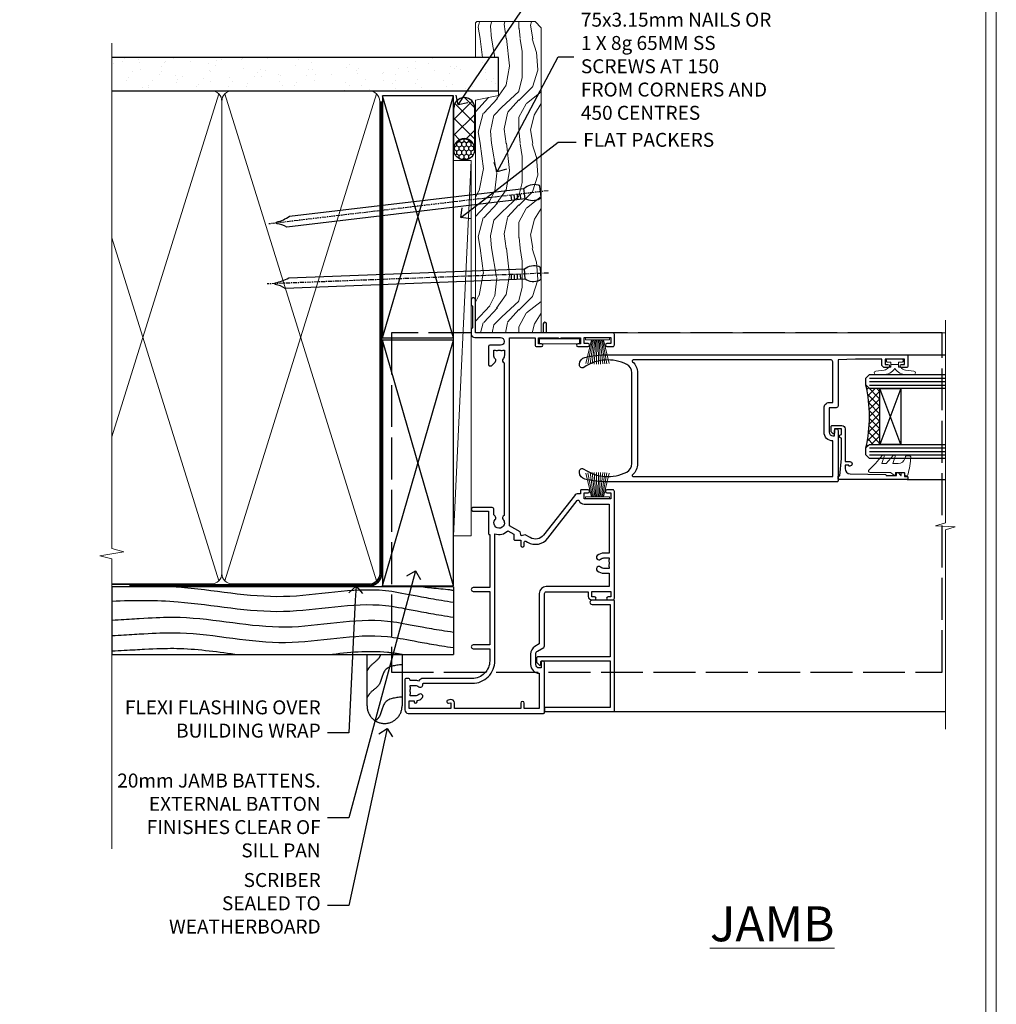
# Model space of a CAD drawing. Extents: x 2886 to 185903, y 28260 to 29865.
# Drawn here: x 14567 to 14847, y 28975 to 29256 of the extents above; entities that cross this region are included whole.
import ezdxf
from ezdxf import colors
from ezdxf.entities.mleader import LeaderData, LeaderLine
from ezdxf.math import Vec2, Vec3

# ---------------------------------------------------------------- set-up
doc = ezdxf.new("R2010")
doc.units = 0
for name, pattern in [('ACAD_ISO02W100', [15, 12, -3]), ('CENTER', [2, 1.25, -0.25, 0.25, -0.25]), ('Dashed', [564.444447, 282.222223, -282.222223])]:
    doc.linetypes.add(name, pattern=pattern)
doc.layers.get('Defpoints').update_dxf_attribs({"color": 8})
doc.layers.add('Aluminium Systems Ltd Joinery Detail', color=7, linetype='Continuous')
doc.layers.add('Aluminium Systems Ltd Notes', color=7, linetype='Continuous')
doc.layers.add('HARDWARE', color=8, linetype='Continuous', lineweight=5)
doc.layers.add('Viewport', color=7, linetype='Continuous', plot=False)
doc.styles.add('ASL TXT 50', font='romans.shx', dxfattribs={"height": 100})
doc.styles.get("Standard").update_dxf_attribs({"font": 'arial.ttf'})

# ---------------------------------------------------------------- blocks, each defined once
blk = doc.blocks.new('Nail 75 JH')
at = {"linetype": 'CENTER'}
blk.add_line((0, 2.3), (0, -78.26), dxfattribs=at)
for p, q in [((1.5, -4.49), (-1.5, -4.49)), ((1.5, -5.73), (0.13, -5.73)), ((1.5, -6.6), (0.13, -6.6)), ((1.5, -7.47), (0.13, -7.47)), ((1.5, -8.34), (0.13, -8.34))]:
    blk.add_line(p, q)
blk.add_lwpolyline([(-1.5, -4.49, -0.247527), (-2.06, -0.36, -0.331135), (-1.58, 0), (1.58, 0, -0.331135), (2.06, -0.36, -0.247527), (1.5, -4.49), (1.5, -73.21, 0.124564), (0.28, -75.97), (-0.25, -75.97, 0.101255), (-1.5, -72.05)], format="xyb", close=True)
blk = doc.blocks.new('Rusticated Weatherboard DF F1G Liner Slider')
at = {"layer": 'Aluminium Systems Ltd Joinery Detail'}
h = blk.add_hatch(dxfattribs=at)
h.set_pattern_fill('HONEY', color=256, scale=0.25)
h.set_pattern_definition([(0, (-6151.89265, -2579.3694), (1.190625, 0.68740766), [0.79375, -1.5875]), (120, (-6151.89265, -2579.3694), (-1.190625, 0.687407666), [0.79375, -1.5875]), (60, (-6151.89265, -2579.3694), (3e-09, 1.37481533), [-1.5875, 0.79375])])
h.paths.add_polyline_path([(99.23, 2.13, 1), (105.23, 2.13, 1)])
h = blk.add_hatch(dxfattribs=at)
h.set_pattern_fill('ANSI37', color=256)
h.set_pattern_definition([(45, (-6151.8926, -2579.3694), (-2.245064, 2.245064), []), (135, (-6151.8926, -2579.3694), (-2.245064, -2.245064), [])])
h.paths.add_polyline_path([(102.34, 5.13, -1), (102.34, -0.87), (114.1, -0.87, 1), (114.1, 5.13)])
at = {"layer": 'Aluminium Systems Ltd Joinery Detail', "lineweight": 5}
h = blk.add_hatch(dxfattribs=at)
h.set_pattern_fill('WOOD-3', color=256, scale=97.5, angle=30, style=0, pattern_type=2)
h.set_pattern_definition([(4.7636, (540.8365, -7171.962), (-330.0000284, -29.999746), [3.61248, -357.63537]), (348.6901, (544.4365, -7171.662), (120.0000226, -29.999929), [4.58913, -148.38147]), (315, (548.937, -7172.562), (-3e-14, -30.00001), [3.39411, -39.03228]), (313.1524, (551.3365, -7174.9621), (420.00008502, -449.99992613), [6.57951, -651.37185]), (347.0054, (555.8365, -7179.762), (-270.000023, 59.9999273), [4.00251, -396.24741]), (9e-15, (559.737, -7180.662), (30, -30), [7.5, -22.5]), (9.4623, (567.2365, -7180.662), (-150.0000232, -29.9999442), [3.64965, -178.83321]), (5.7106, (540.8365, -7180.062), (-269.9999827, -30.0000394), [3.01497, -298.48131]), (9e-15, (543.837, -7179.762), (30, -30), [4.5, -25.5]), (331.6992, (548.3365, -7179.762), (329.9998536, -180.0002662), [4.42944, -438.51525]), (307.875, (552.2365, -7181.862), (-120.0000559, 149.999973), [6.84105, -335.21157]), (320.7106, (556.4365, -7187.262), (180.0000192, -149.99998896), [4.26381, -422.11632]), (353.6598, (559.7365, -7189.962), (239.9999821, -30.0000474), [5.43324, -266.22831]), (11.8887, (565.1365, -7190.5621), (-419.99991903, -90.00031606), [5.82495, -576.66969]), (6.7098, (540.8365, -7189.362), (270.00002993, 29.99981644), [5.13516, -508.3821]), (356.6335, (545.9365, -7188.762), (479.99997966, -30.0003289), [5.10882, -505.77279]), (326.3099, (551.0365, -7189.062), (-59.999987, 30.00004), [5.40834, -102.75822]), (312.5104, (555.5365, -7192.062), (299.99972155, -330.0002602), [4.88364, -483.48096]), (345.0686, (558.8365, -7195.662), (330.00001605, -89.9999086), [4.65726, -461.06799]), (9e-15, (563.337, -7196.862), (30, -30), [3.6, -26.4]), (12.9946, (566.9365, -7196.862), (270.000023, 59.9999273), [4.00251, -396.24741]), (9e-15, (550.137, -7166.862), (30, -30), [0, -30]), (136.8476, (554.3365, -7171.3621), (449.99992613, -420.00008502), [6.57951, -651.37185]), (153.4349, (549.537, -7196.862), (-29.999975, 30.00004), [2.68329, -64.39875]), (171.8699, (547.1365, -7195.662), (-179.9999933, 29.9999807), [4.24263, -207.88938]), (203.1986, (542.9365, -7195.062), (-149.999992, -60.0000398), [2.28474, -226.18845]), (333.4349, (554.337, -7171.362), (29.999975, -30.00004), [3.35409, -63.72795]), (353.2902, (557.3365, -7172.862), (-270.00002993, 29.99981644), [5.13516, -508.3821]), (10.1247, (562.4365, -7173.4621), (509.99996369, 90.00025766), [8.53287, -844.75488]), (10.3048, (540.8365, -7168.662), (180.0000288, 29.9998463), [3.35409, -332.05608]), (344.4759, (544.1365, -7168.0621), (-330.00003074, 89.99993333), [5.60445, -554.84178]), (317.1211, (549.5365, -7169.5621), (-390.0000238, 359.9999926), [5.7315, -567.41769]), (325.3048, (553.7365, -7173.462), (299.99982777, -210.0002583), [4.74342, -469.59822]), (350.5377, (557.6365, -7176.162), (150.0000232, -29.9999442), [5.47449, -177.0084]), (6.5819, (563.0365, -7177.0621), (-510.00004314, -59.99960101), [7.85175, -777.3234]), (8.1301, (540.8365, -7176.162), (-179.9999933, -29.9999807), [4.24263, -207.88938]), (348.6901, (545.0365, -7175.562), (120.0000226, -29.999929), [4.58913, -148.38147]), (317.4896, (549.5365, -7176.462), (-330.0002602, 299.99972155), [4.88364, -483.48096]), (315, (553.137, -7179.762), (-3e-14, -30.00001), [5.51544, -36.91098]), (342.646, (557.0365, -7183.662), (-390.00006057, 119.99983507), [5.02893, -497.86272]), (3.3665, (561.8365, -7185.162), (-479.99997966, -30.0003289), [5.10882, -505.77279]), (17.1027, (566.9365, -7184.862), (300.0000519, 89.9998648), [4.08045, -403.96368]), (8.7462, (540.8365, -7183.662), (209.9999801, 30.0001259), [3.94587, -390.64251]), (345.0686, (544.7365, -7183.062), (330.00001605, -89.9999086), [4.65726, -461.06799]), (327.9946, (549.2365, -7184.262), (-149.9999683, 90.0000332), [5.6604, -277.35906]), (310.1009, (554.0365, -7187.2621), (-329.9999418, 390.00005789), [7.45185, -737.7327]), (344.0546, (558.8365, -7192.962), (-120.0000038, 29.9999967), [4.36806, -214.03524]), (6.009, (563.0365, -7194.1621), (299.99999253, 29.99997952), [5.7315, -567.41769]), (23.1986, (568.7365, -7193.562), (149.999992, 60.0000398), [2.28474, -226.18845]), (9.4623, (540.8365, -7192.662), (-150.0000232, -29.9999442), [3.64965, -178.83321]), (349.992, (544.4365, -7192.062), (329.99998664, -60.00010416), [5.17881, -512.7015]), (322.5946, (549.5365, -7192.9621), (389.99977395, -300.00029858), [6.42027, -635.60775]), (330.9454, (554.6365, -7166.862), (210.0000115, -120.0000008), [3.08868, -305.78022]), (349.2157, (557.3365, -7168.3621), (-479.9999851, 90.0000165), [6.41328, -634.91349]), (7.125, (563.6365, -7169.562), (-210.0000114, -29.9999485), [7.25604, -234.6117])])
h.paths.add_polyline_path([(138.8, -18.14), (136.92, -19.91), (49.77, -19.91), (49.77, -1.03), (116.31, -1.03), (117.65, -7.7), (128.52, -7.7), (128.52, -1.03), (138.36, -1.03), (138.8, -1.45)])
blk.add_line((-8.4, 5.19, 1), (99.04, 0.17, 1), dxfattribs=at)
at = {"layer": 'Aluminium Systems Ltd Joinery Detail'}
for p, q in [((102.34, 5.13, -1), (114.1, 5.13, -1)), ((102.34, -0.87, -1), (114.1, -0.87, -1))]:
    blk.add_line(p, q, dxfattribs=at)
at = {"layer": 'Aluminium Systems Ltd Joinery Detail', "lineweight": 5, "elevation": 1}
blk.add_lwpolyline([(-8.4, 5.19), (99.04, 5.19), (99.04, 0.17), (-8.4, 0.17)], close=True, dxfattribs=at)
at = {"layer": 'Aluminium Systems Ltd Joinery Detail', "lineweight": 5}
blk.add_lwpolyline([(138.46, -1.03), (128.52, -1.03), (128.52, -7.7), (117.65, -7.7), (116.31, -1.03), (49.77, -1.03), (49.77, -19.91), (137.02, -19.91), (138.9, -18.14), (138.9, -1.45)], close=True, dxfattribs=at)
at = {"layer": 'Aluminium Systems Ltd Joinery Detail'}
blk.add_circle((102.23, 2.13, -1), 3, dxfattribs=at)
for centre in [(102.34, 2.13, -1), (114.1, 2.13, -1)]:
    blk.add_arc(centre, 3, 270, 90, dxfattribs=at)
for p, rotation in [((66.74, -19.68, 1), 182.193320942632), ((90.14, -19.59, 1), 186.7683232742154)]:
    blk.add_blockref('Nail 75 JH', p, dxfattribs=dict(at, rotation=rotation))
blk = doc.blocks.new('Rusticated Weatherboard DF Jamb F1G')
at = {"layer": 'Aluminium Systems Ltd Joinery Detail', "linetype": 'Dashed'}
for p, q in [((-38.72, 43.07, 0.38), (-97.01, 43.07, 0.02)), ((0.79, 43.07), (-97.01, 43.07))]:
    blk.add_line(p, q, dxfattribs=at)
at = {"layer": 'Aluminium Systems Ltd Joinery Detail'}
for p, q in [((-97.01, 43.07), (-97.01, 23.65)), ((0.79, 43.07), (0.79, 23.65, -0.5)), ((-97.01, 23.65, -0.1), (0.79, 23.65, -0.5))]:
    blk.add_line(p, q, dxfattribs=at)
at = {"layer": 'Aluminium Systems Ltd Joinery Detail', "linetype": 'Dashed', "elevation": -0.5}
blk.add_lwpolyline([(-13.97, 23.65), (-13.97, 8.91, -0.414214), (-18.97, 3.91), (-18.97, 3.91, -0.414214), (-23.97, 8.91), (-23.97, 23.65)], format="xyb", dxfattribs=at)
at = {"layer": 'Aluminium Systems Ltd Joinery Detail', "linetype": 'Dashed'}
for points, knots in [([(-78.6, 43.07, -0.5), (-78.43, 43.06, -0.5), (-68.2, 42.26, -0.54), (-48.35, 38, -0.48), (-23.28, 44.23, -0.5), (-9.02, 40.05, -0.5), (0.79, 38.64, -0.5)], [42.78522, 42.78522, 42.78522, 42.78522, 43.294004, 73.637264, 102.84505, 117.731375, 117.731375, 117.731375, 117.731375]), ([(-97.01, 38.94, -0.34), (-90.7, 39.24, -0.42), (-74.3, 39.28, -0.56), (-48.35, 33.72, -0.48), (-23.28, 39.94, -0.5), (-9.02, 35.76, -0.5), (0.79, 34.35, -0.5)], [24.3296, 24.3296, 24.3296, 24.3296, 43.294004, 73.637264, 102.84505, 117.731375, 117.731375, 117.731375, 117.731375]), ([(-97.01, 33.52, -0.38), (-87.32, 34.08, -0.5), (-72.33, 35.21, -0.5), (-47.77, 29.04, -0.5), (-22.9, 35.46, -0.5), (-8.83, 31.43, -0.5), (0.79, 30.07, -0.5)], [9.051167, 9.051167, 9.051167, 9.051167, 23.815199, 54.15846, 83.366247, 97.653371, 97.653371, 97.653371, 97.653371]), ([(-97.01, 29.06, -0.38), (-87.32, 29.63, -0.5), (-72.33, 30.75, -0.5), (-47.77, 24.58, -0.5), (-22.9, 31.01, -0.5), (-8.83, 26.98, -0.5), (0.79, 25.62, -0.5)], [9.051167, 9.051167, 9.051167, 9.051167, 23.815199, 54.15846, 83.366247, 97.653371, 97.653371, 97.653371, 97.653371]), ([(-97.01, 24.67, -0.37), (-86.97, 25.2, -0.5), (-76.65, 25.94, -0.5), (-66.36, 24.36, -0.5), (-60.77, 23.65, -0.5)], [9.574467, 9.574467, 9.574467, 9.574467, 23.815199, 40.655043, 40.655043, 40.655043, 40.655043]), ([(-34.93, 23.65, -0.5), (-29.29, 24.29, -0.5), (-22.18, 25.06, -0.5), (-15.2, 23.94, -0.5), (-13.75, 23.65, -0.5)], [66.490085, 66.490085, 66.490085, 66.490085, 83.366247, 87.844991, 87.844991, 87.844991, 87.844991]), ([(-20.09, 23.65, -0.5), (-20.23, 23.28, -0.5), (-20.87, 21.9, -0.5), (-22.81, 20.88, -0.5), (-23.68, 19.47, -0.5), (-23.97, 19.01, -0.5)], [8.492524, 8.492524, 8.492524, 8.492524, 9.65576, 12.963454, 14.600006, 14.600006, 14.600006, 14.600006]), ([(-13.97, 11.48, -0.5), (-15.95, 11.26, -0.5), (-19.63, 10.86, -0.5), (-19.79, 6.3, -0.5), (-21.23, 4.97, -0.5), (-21.6, 4.66, -0.5)], [0, 0, 0, 0, 5.195216, 9.65576, 11.091189, 11.091189, 11.091189, 11.091189])]:
    blk.add_open_spline(points, degree=3, knots=knots, dxfattribs=at)
blk.add_open_spline([(-7.85, 43.07, -0.5), (-6.64, 42.73, -0.5), (-0.42, 42.38, -0.5), (0.79, 42.02, -0.5)], degree=3, dxfattribs=at)
blk.add_spline([(-13.97, 20.73, -0.5), (-18.89, 19.05, -0.5), (-20.61, 14.94, -0.5), (-23.03, 12.68, -0.5), (-23.97, 11.34, -0.5)], degree=3, dxfattribs=at)
blk = doc.blocks.new('_Open90')
at = {"color": 0, "linetype": 'ByBlock', "lineweight": -2}
for p, q in [((0, 0), (-1, 0)), ((-0.5, 0.5), (0, 0)), ((0, 0), (-0.5, -0.5))]:
    blk.add_line(p, q, dxfattribs=at)
blk = doc.blocks.new('140mm Framing Jamb DF Strapped')
at = {"layer": 'Aluminium Systems Ltd Joinery Detail'}
h = blk.add_hatch(dxfattribs=at)
h.set_pattern_fill('AR-SAND', color=256, scale=0.15, angle=-90)
h.set_pattern_definition([(307.5, (-773.1194, -687.5576), (7.3412, 0.240005), [0, -5.7912, 0, -6.477, 0, -6.19125]), (277.5, (-773.119, -687.558), (10.75238, -6.74285), [0, -3.1242, 0, -5.2197, 0, -2.00025]), (237.5, (-773.1194, -682.8713), (0.021558, -11.864886), [0, -1.905, 0, -6.858, 0, -8.9535]), (227.5, (-773.119, -682.871), (3.34394, -11.45335), [0, -0.9525, 0, -4.4958, 0, -5.1435])])
h.paths.add_polyline_path([(110.69, 161.49), (110.69, 170.97), (0, 170.97), (0, 161.49), (23.42, 161.49)])
at = {"layer": 'Aluminium Systems Ltd Joinery Detail', "lineweight": 5}
for p, q in [((30.57, 160.6), (0, 62.4)), ((75.75, 21.16), (32.35, 160.6)), ((75.75, 160.6), (32.35, 21.16)), ((30.57, 21.16), (0, 119.36))]:
    blk.add_line(p, q, dxfattribs=at)
at = {"layer": 'Aluminium Systems Ltd Joinery Detail', "linetype": 'Dashed'}
for p, q in [((77.4, 90.74), (97.8, 160.05)), ((97.8, 90.74), (77.4, 160.05)), ((77.4, 19.73), (97.8, 90.1)), ((97.8, 19.73), (77.4, 90.1))]:
    blk.add_line(p, q, dxfattribs=at)
at = {"layer": 'Aluminium Systems Ltd Joinery Detail', "linetype": 'Continuous', "lineweight": 5, "ltscale": 0.12}
blk.add_lwpolyline([(0, 175.1), (0, 30.4), (3.43, 29.5), (0, 28.91), (-3.43, 28.32), (0, 27.42), (0, -55.59)], dxfattribs=at)
at = {"layer": 'Aluminium Systems Ltd Joinery Detail'}
blk.add_lwpolyline([(0, 161.49), (110.69, 161.49), (110.69, 170.97), (0, 170.97)], dxfattribs=at)
at = {"layer": 'Aluminium Systems Ltd Joinery Detail', "lineweight": 5}
blk.add_lwpolyline([(0, 20.27), (28.42, 20.27, 0.414214), (31.46, 23.31), (31.46, 158.45, 0.414214), (28.42, 161.49), (0, 161.49)], format="xyb", dxfattribs=at)
blk.add_lwpolyline([(76.64, 158.45, 0.414214), (73.6, 161.49), (34.49, 161.49, 0.414214), (31.46, 158.45), (31.46, 23.31, 0.414214), (34.49, 20.27), (73.6, 20.27, 0.414214), (76.64, 23.31)], format="xyb", close=True, dxfattribs=at)
at = {"layer": 'Aluminium Systems Ltd Joinery Detail', "linetype": 'Dashed', "lineweight": 5, "ltscale": 0.01, "const_width": 0.25, "elevation": 0.25}
blk.add_lwpolyline([(0, 20.11), (73.6, 20.11, 0.41465), (76.77, 23.31), (76.77, 158.45)], format="xyb", dxfattribs=at)
at = {"layer": 'Aluminium Systems Ltd Joinery Detail', "linetype": 'CENTER', "lineweight": 5, "ltscale": 3, "const_width": 0.5, "elevation": 0.5}
blk.add_lwpolyline([(5, 19.73), (73.6, 19.73, 0.422966), (77.15, 23.31), (77.15, 158.45)], format="xyb", dxfattribs=at)
at = {"layer": 'Aluminium Systems Ltd Joinery Detail', "linetype": 'Dashed'}
for points in [[(77.4, 90.74), (97.8, 90.74), (97.8, 160.05), (77.4, 160.05)], [(77.4, 19.73), (97.8, 19.73), (97.8, 90.1), (77.4, 90.1)]]:
    blk.add_lwpolyline(points, close=True, dxfattribs=at)
blk = doc.blocks.new('GT001')
blk.add_lwpolyline([(0.05, 11.75), (1.45, 11.75), (1.45, 0.25), (0.05, 0.25)], close=True)
blk = doc.blocks.new('PB69750-4B')
for p, q in [((-1.75, 0.5), (-3.32, 7.32)), ((-1.43, 0.5), (-2.72, 7.38)), ((-1.11, 0.5), (-2.12, 7.43)), ((-0.8, 0.5), (-1.52, 7.46)), ((-0.48, 0.5), (-0.91, 7.49)), ((-0.16, 0.5), (-0.3, 7.5)), ((0.16, 0.5), (0.3, 7.5)), ((0.48, 0.5), (0.91, 7.49)), ((0.8, 0.5), (1.52, 7.46)), ((1.11, 0.5), (2.12, 7.43)), ((1.43, 0.5), (2.72, 7.38)), ((1.75, 0.5), (3.32, 7.32))]:
    blk.add_line(p, q)
blk.add_lwpolyline([(-3.45, 0), (3.45, 0), (3.45, 0.5), (-3.45, 0.5)], close=True)
blk = doc.blocks.new('SH270B')
blk.add_blockref('PB69750-4B', (0, 0))
blk = doc.blocks.new('10C303')
blk.add_lwpolyline([(-16.75, 0.6), (-16.75, -20, -0.414214), (-17.25, -20.5), (-18.12, -20.5, -0.198912), (-18.47, -20.35), (-19.06, -19.76, -0.668179), (-18.85, -19.25), (-18.15, -19.25, 0.414214), (-17.95, -19.05), (-17.95, 0.6), (-31.25, 0.6), (-31.25, -18, -0.414214), (-31.45, -18.2), (-32.25, -18.2, -0.414214), (-32.45, -18), (-32.45, 1.6, -0.414214), (-32.25, 1.8), (-0.75, 1.8, -0.414214), (-0.55, 1.6), (-0.55, -4.6, -1), (-1.75, -4.6), (-1.75, 0.6)], format="xyb", close=True)
blk = doc.blocks.new('10F301-22538')
at = {"flags": 128}
for points in [[(50.31, -4.13), (51.14, -5.56), (50.85, -6.66), (51.94, -6.95), (53.7, -10), (107.5, -10), (107.5, -2.7), (105.5, -2.7, -0.414214), (105, -2.2), (105, -0.9, -1), (105.8, -0.9), (105.8, -1.7), (107.5, -1.7), (107.5, 3.9, -0.499995), (107.5, 4.7), (107.5, 10.3), (105.8, 10.3), (105.8, 9.5, -1), (105, 9.5), (105, 12.45, -1), (105.9, 12.45), (105.9, 11.3), (107.6, 11.3), (107.6, 19), (105.9, 19), (105.9, 17.85, -1), (105, 17.85), (105, 19.5, -0.414214), (105.5, 20), (108.5, 20, -0.414214), (109, 19.5), (109, 0.6), (111.5, 0.6, -1), (111.5, -0.4), (109, -0.4), (109, -19.8), (118.4, -19.8, -1), (118.4, -21), (117.12, -21, -0.198912), (116.91, -20.91), (116.6, -20.6), (110.4, -20.6), (110.09, -20.91, -0.198912), (109.88, -21), (108.6, -21, -0.414214), (107.6, -20), (107.6, -12.6, 0.414214), (106.6, -11.6), (106.4, -11.6, 0.414214), (105.4, -12.6), (105.4, -15.7, -0.414214), (105.1, -16), (99.8, -16, -0.414214), (99.5, -15.7), (99.5, -15.41, -0.199518), (99.65, -15.05), (100.55, -14.15, -0.395302), (101.51, -14.13, 0.182676), (102.5, -14.5), (104, -14.5), (104, -14.13, -0.241744), (103.91, -13.5, 0.171573), (103.91, -12.5, -0.241744), (104, -11.87), (104, -11.5), (102.5, -11.5, 0.182676), (101.51, -11.88, -0.523259), (100.39, -11.6), (56.61, -11.6, -0.523259), (55.49, -11.88, 0.182676), (54.5, -11.5, 1.447009), (55.49, -14.13, -0.395302), (56.45, -14.15), (56.8, -14.5), (58.4, -14.5, -0.414214), (58.9, -15), (58.9, -20.5, -1), (57.9, -20.5), (57.9, -16), (51.4, -16, -0.414214), (51.2, -15.8), (51.2, -15.7), (36, -15.7), (36, -20.45, -1), (34.9, -20.45), (34.9, -15.7), (19.6, -15.7), (19.6, -20.45, -1), (18.5, -20.45), (18.5, -15.7), (15, -15.7, 0.414214), (10, -20.7), (10, -34.68, -0.260614), (9.24, -36.04, -0.084234), (9.4, -37), (9.4, -38.5), (9.5, -38.5, -0.414214), (10, -39), (10, -39.5, -0.414214), (9.5, -40), (1, -40, -0.414214), (0, -39), (0, -0.3, -0.414214), (0.3, 0), (14.5, 0, -1), (14.5, -1), (13, -1), (13, -1.5, 0.414214), (14, -2.5), (16.98, -2.5, 0.267949), (17.85, -2), (18.86, -0.25, -0.267949), (19.29, 0), (34.3, 0, 0.414214), (34.8, 0.5), (34.8, 12.5), (33.5, 12.5, -0.414214), (32.5, 13.5), (32.5, 14.3, -1), (33.4, 14.3), (33.4, 13.5), (34.9, 13.5), (34.9, 19), (33.4, 19), (33.4, 18.2, -1), (32.5, 18.2), (32.5, 19.5, -0.414214), (33, 20), (63.5, 20, -0.414214), (64, 19.5), (64, 17.85, -1), (63.1, 17.85), (63.1, 19), (61.4, 19), (61.4, 11.3), (63.1, 11.3), (63.1, 12.45, -1), (64, 12.45), (64, 10.5, -0.414214), (63.8, 10.3), (62.9, 10.3), (62.9, 9.71, -0.230868), (62.32, 8.53), (51.06, -0.27, 0.373885)], [(3.93, -26.86), (3.79, -27.63, -1), (2.91, -27.47), (3.03, -26.8), (1.4, -26.8), (1.4, -38.8), (3.6, -38.8), (3.6, -37.3), (3.3, -37.3, -1), (3.3, -36.5), (3.64, -36.5, -0.138234), (4.33, -35.08, -1), (5.38, -36.01, 0.182676), (5, -37), (5, -38.5), (5.37, -38.5, -0.241744), (6, -38.41, 0.171573), (7, -38.41, -0.241744), (7.63, -38.5), (8, -38.5), (8, -37, 0.182676), (7.63, -36.01, -0.750393), (8.34, -34.87, 0.499277), (8.6, -34.68), (8.6, -20.7, -0.414214), (15.1, -14.2), (51.43, -14.2, -0.311487), (52.29, -10.55), (51.28, -8.8), (49.9, -8.8, -0.414214), (49.6, -8.5), (49.6, -6.8), (48.1, -6.8, -1), (48.1, -5.8), (49.02, -5.8, 0.57735), (49.28, -5.35), (49.01, -4.88, -0.373885), (50.14, 0.91), (60.97, 9.37, 0.588646), (60.89, 9.89, -0.314973), (59.9, 11.3), (59.9, 18.5), (45.9, 18.5), (45.9, 17, -0.182676), (45.18, 15.08, -1), (44.13, 16.01, 0.182676), (44.5, 17), (44.5, 18.5), (44.13, 18.5, -0.241744), (43.5, 18.41, 0.171573), (42.5, 18.41, -0.241744), (41.87, 18.5), (41.5, 18.5), (41.5, 17, 0.182676), (41.88, 16.01, -1), (40.83, 15.08, -0.182676), (40.1, 17), (40.1, 18.5), (36.3, 18.5), (36.3, 0.5, -0.414214), (34.3, -1.5), (19.87, -1.5), (19.14, -2.75, -0.267949), (16.98, -4), (14, -4, -0.414214), (11.5, -1.5), (1.4, -1.5), (1.4, -5.8), (2.9, -5.8, -1), (2.9, -6.8), (1.4, -6.8), (1.4, -25.8), (3.04, -25.8, -0.466308)]]:
    blk.add_lwpolyline(points, format="xyb", close=True, dxfattribs=at)
blk = doc.blocks.new('10P314-22545')
at = {"transparency": 33554687}
for points in [[(-17.95, 65.65), (-17.95, 63.65), (-24.95, 63.65, -0.414214), (-25.95, 64.65), (-25.95, 65.15), (-24.45, 65.15, 1), (-24.45, 66.15), (-38.85, 66.15, 0.414214), (-39.15, 65.85), (-39.15, 0.15, 0.058283), (-38.39, -6.31, 0.34754), (-36.45, -7.85), (-36.15, -7.85, 0.606362), (-35.49, -6.59, -0.276293), (-36.36, 5.67, -0.282706), (-33.95, 7.15), (-7.95, 7.15, -0.282706), (-5.54, 5.67, -0.276293), (-6.41, -6.59, 0.606362), (-5.75, -7.85), (-5.45, -7.85, 0.34754), (-3.51, -6.31, 0.058283), (-2.75, 0.15), (-2.75, 85.85, 0.414214), (-3.05, 86.15), (-5.95, 86.15, 0.414214), (-6.45, 85.65), (-6.45, 84.35, 1), (-5.55, 84.35), (-5.55, 85.15), (-4.05, 85.15), (-4.05, 79.65), (-5.55, 79.65), (-5.55, 80.45, 1), (-6.45, 80.45), (-6.45, 79.65, 0.414214), (-5.45, 78.65), (-4.05, 78.65), (-4.05, 71.15), (-4.25, 66.15), (-17.45, 66.15, 0.414214)], [(-4.25, 64.15), (-4.25, 7.55, -0.685082), (-4.77, 7.35, 0.210995), (-7.95, 8.75), (-33.95, 8.75, 0.210995), (-37.13, 7.35, -0.685082), (-37.65, 7.55), (-37.65, 64.65), (-27.45, 64.65, 0.414214), (-24.95, 62.15), (-17.95, 62.15, 0.414214), (-16.45, 63.65), (-16.45, 64.65), (-4.75, 64.65, -0.414214)]]:
    blk.add_lwpolyline(points, format="xyb", close=True, dxfattribs=at)
blk = doc.blocks.new('BS020-Comp')
blk.add_lwpolyline([(0.4, -0.85), (-0.35, -0.85), (-0.35, -0.36, 0.221673), (-0.44, -0.17, -0.187564), (-1.14, 1.1), (-1.45, 3.52, 0.936585), (-2.45, 3.45), (-2.45, 1.36, 0.241598), (-0.75, -1.95, 0.241598), (-2.45, -5.26), (-2.45, -7.35, 0.936585), (-1.45, -7.42), (-1.14, -5, -0.187564), (-0.44, -3.73, 0.221673), (-0.35, -3.54), (-0.35, -3.05), (0.4, -3.05)], format="xyb", close=True)
blk.add_lwpolyline([(0.4, -3.05), (1.15, -3.05), (1.15, -4.1, 0.414214), (1.4, -4.35), (1.7, -4.35, 0.414214), (1.95, -4.1), (1.95, 0.2, 0.414214), (1.7, 0.45), (1.4, 0.45, 0.414214), (1.15, 0.2), (1.15, -0.85), (0.4, -0.85)], format="xyb")
blk = doc.blocks.new('10B106-22520')
at = {"flags": 128}
blk.add_lwpolyline([(-14, 20.3), (-14, 0.7, 0.414214), (-13.8, 0.5), (-13.2, 0.5, 0.414214), (-13, 0.7), (-13, 1), (-8, 1.5), (-2.2, 1.5), (-2.2, 1.4, 1), (-1.2, 1.4), (-1.2, 1.5), (0.5, 1.5), (0.5, -0.55), (-0.8, -0.55, 0.668179), (-0.94, -0.89), (-0.44, -1.39, 0.198912), (-0.3, -1.45), (1.1, -1.45, 0.414214), (1.4, -1.15), (1.4, 1.6, 0.414214), (0.5, 2.5), (-8.9, 2.5), (-8.9, 3.85, 1), (-10.2, 3.85), (-10.2, 3.75, 0.414214), (-10, 3.55), (-9.9, 3.55), (-9.9, 2.5), (-10.93, 2.5, -0.409237), (-12.43, 3.97), (-12.6, 14.05, 0.409237), (-12.8, 14.25), (-12.9, 14.25), (-12.9, 17.25), (-12.2, 17.25, 0.414214), (-12, 17.45), (-12, 17.56, 0.211645), (-12.07, 17.71), (-12.9, 18.47), (-12.9, 18.6), (-12.2, 18.6, 0.414214), (-12, 18.8), (-12, 19.3, 0.414214), (-12.2, 19.5), (-13.2, 19.5), (-13.2, 20.3, 0.414214), (-13.4, 20.5), (-13.8, 20.5, 0.414214)], format="xyb", close=True, dxfattribs=at)
blk = doc.blocks.new('GW040')
blk.add_lwpolyline([(-0.25, 2.35), (0.2, 2.35), (0.2, -0.2), (-0.35, -0.2, 0.609409), (-0.55, -0.59), (0.2, -1.65), (0.2, -7.52, 0.702362), (0.91, -7.77), (2.76, -5.94), (5.07, -4, 0.8391), (4.73, -3.4), (2.76, -4.12), (2.76, -2.82), (5.07, -0.88, 0.8391), (4.73, -0.28), (2.76, -1), (2.76, 0.58, -0.334595), (4.21, 2.5), (4.66, 2.63, 0.310508), (4.8, 2.8), (4.9, 3.93, 0.452117), (4.69, 4.15, 0.058319), (-0.46, 3.34, 0.336231), (-0.75, 2.95), (-0.75, 2.85, 0.414214)], format="xyb", close=True)
blk = doc.blocks.new('F1 SD Mitred Jamb')
h = blk.add_hatch()
h.set_pattern_fill('ANSI37', color=251, scale=12)
h.set_pattern_definition([(45, (11.6921, -178.2966), (-1.06066, 1.06066), []), (135, (11.6921, -178.2966), (-1.06066, -1.06066), [])])
edge = h.paths.add_edge_path()
edge.add_line((108.83, -79), (108.83, -95))
edge.add_line((108.83, -95), (105.83, -95))
edge.add_line((105.83, -95), (104.83, -96))
edge.add_arc((64.83, -87), 41, 347.3196, 372.6804)
edge.add_line((104.83, -78), (105.83, -79))
edge.add_line((105.83, -79), (108.83, -79))
for p, q in [((104.83, -76), (105.83, -75)), ((104.83, -78), (104.83, -76)), ((105.83, -75), (127.62, -75)), ((105.83, -79), (104.83, -78)), ((127.62, -79), (105.83, -79)), ((104.83, -96), (105.83, -95)), ((105.83, -95), (127.62, -95)), ((104.83, -98), (104.83, -96)), ((105.83, -99), (104.83, -98)), ((127.62, -99), (105.83, -99))]:
    blk.add_line(p, q)
at = {"color": 4}
for p, q in [((105.83, -76), (127.62, -76)), ((105.83, -77), (127.62, -77)), ((105.83, -78), (127.62, -78)), ((105.83, -96), (127.62, -96)), ((105.83, -97), (127.62, -97)), ((105.83, -98), (127.62, -98))]:
    blk.add_line(p, q, dxfattribs=at)
at = {"color": 251}
for p, q in [((114.83, -95), (108.83, -79)), ((114.83, -79), (108.83, -95))]:
    blk.add_line(p, q, dxfattribs=at)
blk.add_lwpolyline([(108.83, -95), (108.83, -79), (114.83, -79), (114.83, -95)], close=True)
blk.add_arc((64.83, -87), 41, 347.3196, 12.6804)
at = {"layer": 'Aluminium Systems Ltd Joinery Detail', "linetype": 'Continuous', "lineweight": 5}
blk.add_line((127.62, -63), (27.58, -63), dxfattribs=at)
at = {"layer": 'Aluminium Systems Ltd Joinery Detail'}
for p, q in [((116.53, -69.3), (127.5, -69.3)), ((116.64, -105), (127.62, -105)), ((32.53, -171.5), (127.62, -171.5))]:
    blk.add_line(p, q, dxfattribs=at)
at = {"layer": 'Aluminium Systems Ltd Joinery Detail', "linetype": 'Continuous', "lineweight": 5}
blk.add_lwpolyline([(127.62, -59.42), (127.62, -117.47), (124.75, -118.33), (130.39, -118.58), (127.62, -119.49), (127.62, -176.5)], dxfattribs=at)
at = {"color": 8, "transparency": 33554687, "xscale": -1, "rotation": 270}
blk.add_blockref('10F301-22538', (12.83, -172), dxfattribs=at)
at = {"color": 3, "transparency": 33554687, "xscale": -1, "rotation": 270}
blk.add_blockref('10P314-22545', (30.68, -66.55), dxfattribs=at)
at = {"xscale": -1, "rotation": 270}
blk.add_blockref('10B106-22520', (96.34, -91), dxfattribs=at)
at = {"transparency": 33554687, "xscale": -1, "rotation": 270}
blk.add_blockref('10C303', (31.03, -139.05), dxfattribs=at)
blk.add_blockref('10C303', (31.03, -139.05), dxfattribs=at)
at = {"layer": 'HARDWARE', "transparency": 33554687, "xscale": -1}
for name, p, rotation in [('GT001', (11.13, -66.2), 270), ('SH270B', (27.98, -64.5), 180)]:
    blk.add_blockref(name, p, dxfattribs=dict(at, rotation=rotation))
at = {"layer": 'HARDWARE', "xscale": -1, "rotation": 270}
for name, p in [('BS020-Comp', (115.03, -72.55)), ('GW040', (113.48, -103.2))]:
    blk.add_blockref(name, p, dxfattribs=at)
at = {"layer": 'HARDWARE', "transparency": 33554687}
blk.add_blockref('SH270B', (27.98, -110.5), dxfattribs=at)
blk = doc.blocks.new('Page Layout')
at = {"layer": 'Aluminium Systems Ltd Joinery Detail', "color": 8, "lineweight": 5}
blk.add_lwpolyline([(0, 730.13), (0, 0), (553.08, 0), (553.08, 730.13)], close=True, dxfattribs=at)
blk = doc.blocks.new('Rusticated Weatherboard DF Jamb Text F1G')
at = {"layer": 'Aluminium Systems Ltd Notes', "color": 3, "lineweight": 5, "ltscale": 0.12}
ml = blk.add_multileader_mtext('Standard', dxfattribs=at)
ml.set_content('20mm JAMB BATTENS. EXTERNAL BATTON FINISHES CLEAR OF SILL PAN', color=3)
ml.set_leader_properties(color=8)
ml.set_arrow_properties(name='OPEN90')
ml.build(insert=Vec2(0, 0))
ml.multileader.update_dxf_attribs({"text_left_attachment_type": 2, "text_right_attachment_type": 2})
ctx = ml.context
ctx.base_point, ctx.plane_origin = Vec3(-84.96, -40.04, 0.5), Vec3(42.47, 38.03, 0.5)
ctx.left_attachment, ctx.right_attachment, ctx.text_align_type = 2, 2, 2
notes = []
notes.append((ctx, [(0, (1, 1, 0), (-17.15, -40.04, 0.5), (-1, 0), 6.05, [(0, [(1.96, 30.66, 0.5)], 0, [])])]))
ctx.mtext.insert, ctx.mtext.width, ctx.mtext.defined_height, ctx.mtext.alignment, ctx.mtext.line_spacing_style, ctx.mtext.flow_direction = Vec3(-25.19, -27.37, 0.5), 59.7422, 18.65, 3, 2, 5
ml = blk.add_multileader_mtext('Standard', dxfattribs=at)
ml.set_content('FLEXI FLASHING OVER BUILDING WRAP', color=3)
ml.set_leader_properties(color=8)
ml.set_arrow_properties(name='OPEN90')
ml.build(insert=Vec2(0, 0))
ml.multileader.update_dxf_attribs({"text_left_attachment_type": 2, "text_right_attachment_type": 2})
ctx = ml.context
ctx.base_point, ctx.plane_origin = Vec3(-71.41, -15.74, 0.5), Vec3(42.47, 70.29, 0.5)
ctx.left_attachment, ctx.right_attachment, ctx.text_align_type = 2, 2, 2
notes.append((ctx, [(0, (1, 1, 0), (-17.15, -15.74, 0.5), (-1, 0), 6.05, [(0, [(-15.08, 26.25, 0.5)], 0, [])])]))
ctx.mtext.insert, ctx.mtext.width, ctx.mtext.defined_height, ctx.mtext.alignment, ctx.mtext.line_spacing_style, ctx.mtext.flow_direction = Vec3(-25.19, -6.41, 0.5), 59.7422, 18.65, 3, 2, 5
ml = blk.add_multileader_mtext('Standard', dxfattribs=at)
ml.set_content('SCRIBER SEALED TO WEATHERBOARD', color=3)
ml.set_leader_properties(color=8)
ml.set_arrow_properties(name='OPEN90')
ml.build(insert=Vec2(0, 0))
ml.multileader.update_dxf_attribs({"text_left_attachment_type": 2, "text_right_attachment_type": 2})
ctx = ml.context
ctx.base_point, ctx.plane_origin = Vec3(-74.64, -65.18, 0.5), Vec3(39.81, 57.77, 0.5)
ctx.left_attachment, ctx.right_attachment, ctx.text_align_type = 2, 2, 2
notes.append((ctx, [(0, (1, 1, 0), (-17.15, -65.18, 0.5), (-1, 0), 6.05, [(0, [(-6.19, -14.46, 0.5)], 0, [])])]))
ctx.mtext.insert, ctx.mtext.width, ctx.mtext.defined_height, ctx.mtext.alignment, ctx.mtext.line_spacing_style, ctx.mtext.flow_direction = Vec3(-25.19, -55.85, 0.5), 40.5926, 18.65, 3, 2, 5
for ctx, leaders in notes:
    for number, flags, end, landing, length, lines in leaders:
        leader = LeaderData()
        leader.index, (leader.has_last_leader_line, leader.has_dogleg_vector, leader.attachment_direction) = number, flags
        leader.last_leader_point, leader.dogleg_vector, leader.dogleg_length = Vec3(end), Vec3(landing), length
        for number, points, colour, breaks in lines:
            line = LeaderLine()
            line.index, line.vertices, line.color, line.breaks = number, Vec3.list(points), colors.encode_raw_color(colour), breaks
            leader.lines.append(line)
        ctx.leaders.append(leader)
blk = doc.blocks.new('Liner Jamb Text F1G')
at = {"layer": 'Aluminium Systems Ltd Notes', "color": 3, "lineweight": 5, "ltscale": 0.12}
ml = blk.add_multileader_mtext('Standard', dxfattribs=at)
ml.set_content('WATER RESISTANT\\PAIRSEAL ON PEF ROD', color=3)
ml.set_leader_properties(color=8)
ml.set_arrow_properties(name='OPEN90')
ml.build(insert=Vec2(0, 0))
ml.multileader.update_dxf_attribs({"text_left_attachment_type": 2, "text_right_attachment_type": 2})
ctx = ml.context
ctx.base_point, ctx.plane_origin = Vec3(23.38, 23.74, 1.5), Vec3(-136.18, -21.5, 1.5)
ctx.left_attachment, ctx.right_attachment = 2, 2
notes = []
notes.append((ctx, [(0, (1, 1, 0), (18.92, 23.74, 1.5), (1, 0), 4.46, [(0, [(-9.76, -18.82, 1.5)], 0, [])])]))
ctx.mtext.insert, ctx.mtext.width, ctx.mtext.line_spacing_style, ctx.mtext.flow_direction = Vec3(25.38, 29.74, 1.5), 79.8654, 2, 5
ml = blk.add_multileader_mtext('Standard', dxfattribs=at)
ml.set_content('FIXINGS: PAIRS OF 75x3.15mm NAILS OR 1 X 8g 65MM SS SCREWS AT 150 FROM CORNERS AND 450 CENTRES', color=3)
ml.set_leader_properties(color=8)
ml.set_arrow_properties(name='OPEN90')
ml.build(insert=Vec2(0, 0))
ml.multileader.update_dxf_attribs({"text_left_attachment_type": 2, "text_right_attachment_type": 2})
ctx = ml.context
ctx.base_point, ctx.plane_origin = Vec3(23.38, -5.13, 1.5), Vec3(-136.48, -41.99, 1.5)
ctx.left_attachment, ctx.right_attachment = 2, 2
notes.append((ctx, [(0, (1, 1, 0), (18.92, -5.13, 1.5), (1, 0), 4.46, [(0, [(1.4, -38.05, 1.5)], 0, [])])]))
ctx.mtext.insert, ctx.mtext.width, ctx.mtext.line_spacing_style, ctx.mtext.flow_direction = Vec3(25.38, 14.21, 1.5), 55.1661, 2, 5
ml = blk.add_multileader_mtext('Standard', dxfattribs=at)
ml.set_content('FLAT PACKERS', color=3)
ml.set_leader_properties(color=8)
ml.set_arrow_properties(name='OPEN90')
ml.build(insert=Vec2(0, 0))
ml.multileader.update_dxf_attribs({"text_left_attachment_type": 2, "text_right_attachment_type": 2})
ctx = ml.context
ctx.base_point, ctx.plane_origin = Vec3(24.04, -29.53, 1.5), Vec3(-123.44, 75.27, 1.5)
ctx.left_attachment, ctx.right_attachment = 2, 2
notes.append((ctx, [(0, (1, 1, 0), (18.92, -29.53, 1.5), (1, 0), 5.12, [(0, [(-8.94, -51.11, 1.5)], 0, [])])]))
ctx.mtext.insert, ctx.mtext.width, ctx.mtext.defined_height, ctx.mtext.line_spacing_style, ctx.mtext.flow_direction = Vec3(26.04, -26.86, 1.5), 101.6538, 9.45, 2, 5
for ctx, leaders in notes:
    for number, flags, end, landing, length, lines in leaders:
        leader = LeaderData()
        leader.index, (leader.has_last_leader_line, leader.has_dogleg_vector, leader.attachment_direction) = number, flags
        leader.last_leader_point, leader.dogleg_vector, leader.dogleg_length = Vec3(end), Vec3(landing), length
        for number, points, colour, breaks in lines:
            line = LeaderLine()
            line.index, line.vertices, line.color, line.breaks = number, Vec3.list(points), colors.encode_raw_color(colour), breaks
            leader.lines.append(line)
        ctx.leaders.append(leader)
blk = doc.blocks.new('FV1 - DF_Rust Weatherboard')
at = {"linetype": 'ACAD_ISO02W100', "elevation": -0.15}
blk.add_lwpolyline([(11943.56, 390.02), (11943.56, 487.24), (11785.94, 487.24), (11785.94, 390.02)], close=True, dxfattribs=at)
at = {"layer": 'Defpoints', "color": 3, "lineweight": 5}
blk.add_lwpolyline([(11400, 736.13), (11400, 0), (11959.08, 0), (11959.08, 736.13)], close=True, dxfattribs=at)
at = {"layer": 'Aluminium Systems Ltd Joinery Detail', "rotation": 90}
blk.add_blockref('Rusticated Weatherboard DF F1G Liner Slider', (11808.93, 437.47, 0.85), dxfattribs=at)
at = {"layer": 'Aluminium Systems Ltd Joinery Detail', "linetype": 'Dashed'}
blk.add_blockref('140mm Framing Jamb DF Strapped', (11705.94, 395.02, 0.85), dxfattribs=at)
at = {"layer": 'Aluminium Systems Ltd Joinery Detail'}
for name, p in [('F1 SD Mitred Jamb', (11816.94, 550.24, 0.85)), ('Rusticated Weatherboard DF Jamb F1G', (11802.95, 371.44, 0.85))]:
    blk.add_blockref(name, p, dxfattribs=at)
at = {"layer": 'Aluminium Systems Ltd Notes', "color": 3, "linetype": 'Dashed'}
blk.add_blockref('Liner Jamb Text F1G', (11814.79, 571.32, 0.85), dxfattribs=at)
at = {"layer": 'Aluminium Systems Ltd Notes', "color": 3}
blk.add_blockref('Rusticated Weatherboard DF Jamb Text F1G', (11790.88, 388.37, 0.5), dxfattribs=at)
at = {"layer": 'Viewport'}
blk.add_blockref('Page Layout', (11403, 3), dxfattribs=at)
at = {"layer": 'Aluminium Systems Ltd Joinery Detail', "lineweight": 5, "insert": (11877.12, 322.98, -0.52), "char_height": 10, "width": 56.3241, "attachment_point": 1, "style": 'ASL TXT 50'}
blk.add_mtext('{\\fArial|b0|i0|c0|p34;\\LJAMB}', dxfattribs=at)

msp = doc.modelspace()

# ---------------------------------------------------------------- block references
msp.add_blockref('FV1 - DF_Rust Weatherboard', (2887.5, 28679.63))

doc.saveas('drawing.dxf')
